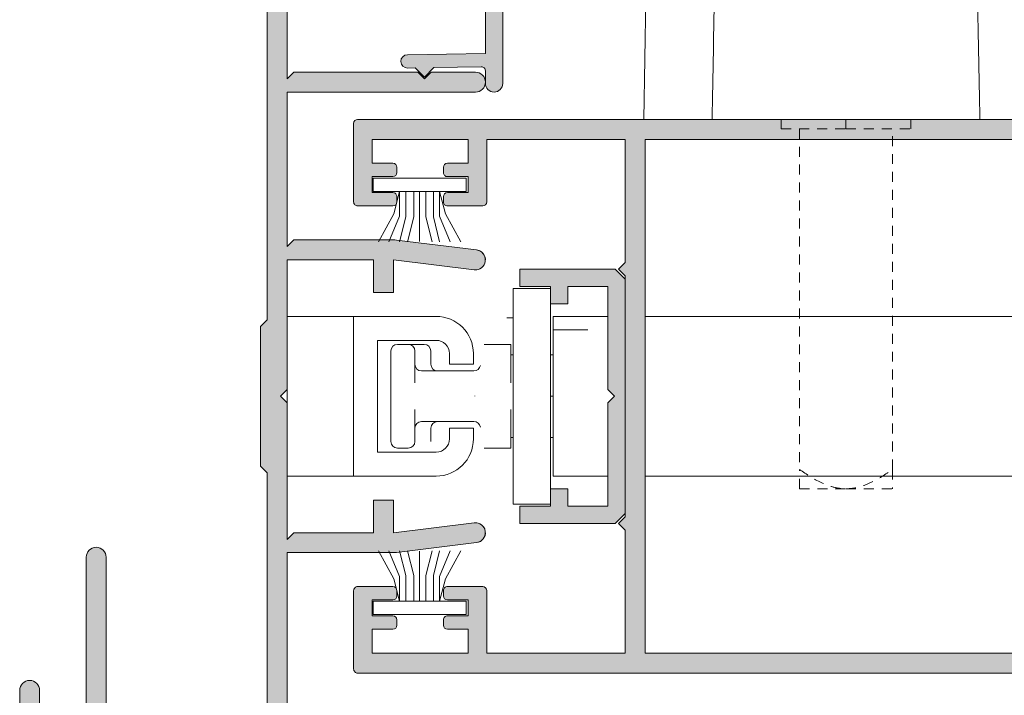
# Model space of a CAD drawing. Units: millimetres. Extents: x 4370 to 6561, y 386 to 999.
# Drawn here: x 5284 to 5302, y 585 to 598 of the extents above; entities that cross this region are included whole.
import ezdxf

# ---------------------------------------------------------------- set-up
doc = ezdxf.new("R2010")
doc.units = ezdxf.units.MM
doc.linetypes.add('JIS_02_0.7', pattern=[1.35, 0.75, -0.6])
doc.layers.get('0').update_dxf_attribs({"lineweight": 9})
for name, color, linetype, lineweight in [('00_PERFILES', 7, 'Continuous', 9), ('accesorios', 8, 'Continuous', 15), ('aux.', 7, 'Continuous', 15), ('juntas', 7, 'Continuous', 15), ('perfiles', 7, 'Continuous', 15), ('Sombreado perfiles', 254, 'Continuous', 15)]:
    doc.layers.add(name, color=color, linetype=linetype, lineweight=lineweight)

# ---------------------------------------------------------------- blocks, each defined once
blk = doc.blocks.new('COR-6521')
at = {"layer": 'Sombreado perfiles'}
h = blk.add_hatch(color=256, dxfattribs=at)
edge = h.paths.add_edge_path()
edge.add_arc((3.50000134034899, 74.59999531197596), 0.3000000000020009, 359.9999999998263, 449.9999999998263)
edge.add_line((3.5000013403499, 74.89999531197796), (0.3000013403466255, 74.8999953119775))
edge.add_arc((0.3000013403479898, 74.59999531197596), 0.3000000000015461, 90.00000000026056, 180.0000000002605)
edge.add_line((1.340346443612361e-06, 74.5999953119746), (1.340346443612361e-06, 0.2999953119767724))
edge.add_arc((0.3000013403461708, 0.2999953119772272), 0.2999999999997272, 180.0000000000869, 270.0000000000868)
edge.add_line((0.3000013403466255, -4.688022499976796e-06), (6.200001340347171, -4.688022499976796e-06))
edge.add_arc((6.200001340347626, 0.2999953119772272), 0.2999999999997272, 269.9999999999131, 359.9999999999131)
edge.add_line((6.500001340347353, 0.2999953119767724), (6.500001340347353, 2.94999531197459))
edge.add_arc((6.200001340345807, 2.949995311975954), 0.3000000000015461, 359.9999999997394, 449.9999999997394)
edge.add_line((6.200001340347171, 3.2499953119775), (5.800001340346626, 3.2499953119775))
edge.add_arc((5.800001340348445, 2.949995311976409), 0.3000000000010914, 90.0000000003474, 180.0000000003474)
edge.add_line((5.500001340347353, 2.94999531197459), (5.500001340347353, 1.399995311975317))
edge.add_line((5.500001340347353, 1.399995311975317), (4.300001340346626, 1.399995311975317))
edge.add_line((4.300001340346626, 1.399995311975317), (4.300001340346626, 2.949995311976409))
edge.add_arc((4.000001340346898, 2.949995311976863), 0.2999999999997272, 359.9999999999131, 449.9999999999132)
edge.add_line((4.000001340347353, 3.249995311976591), (3.600001340345898, 3.249995311976591))
edge.add_arc((3.600001340346353, 2.949995311976863), 0.2999999999997272, 90.00000000008686, 180.0000000000869)
edge.add_line((3.300001340346626, 2.949995311976409), (3.300001340346626, 1.399995311977136))
edge.add_line((3.300001340346626, 1.399995311977136), (1.500001340346444, 1.399995311975317))
edge.add_line((1.500001340346444, 1.399995311975317), (1.500001340346444, 8.599995311974226))
edge.add_line((1.500001340346444, 8.599995311974226), (3.300001340346626, 8.599995311976045))
edge.add_line((3.300001340346626, 8.599995311976045), (3.300001340346626, 7.049995311976772))
edge.add_arc((3.600001340346353, 7.049995311976318), 0.2999999999997272, 179.9999999999131, 269.9999999999131)
edge.add_line((3.600001340345898, 6.749995311976591), (4.000001340347353, 6.749995311976591))
edge.add_arc((4.000001340347353, 7.049995311975863), 0.2999999999992724, 270, 360.0000000001737)
edge.add_line((4.300001340346626, 7.049995311976772), (4.300001340346626, 8.599995311976045))
edge.add_line((4.300001340346626, 8.599995311976045), (5.500001340347353, 8.599995311976045))
edge.add_line((5.500001340347353, 8.599995311976045), (5.500001340347353, 7.049995311976772))
edge.add_arc((5.800001340346626, 7.049995311976772), 0.2999999999992724, 180, 270)
edge.add_line((5.800001340346626, 6.7499953119775), (6.200001340347171, 6.7499953119775))
edge.add_arc((6.200001340347626, 7.049995311977227), 0.2999999999997272, 269.9999999999131, 359.9999999999131)
edge.add_line((6.500001340347353, 7.049995311976772), (6.500001340347353, 9.69999531197459))
edge.add_arc((6.200001340345807, 9.699995311975954), 0.3000000000015461, 359.9999999997394, 449.9999999997394)
edge.add_line((6.200001340347171, 9.9999953119775), (1.500001340346444, 9.9999953119775))
edge.add_line((1.500001340346444, 9.9999953119775), (1.500001340346444, 20.39999531197532))
edge.add_line((1.500001340346444, 20.39999531197532), (10.75000134034644, 20.39999531197532))
edge.add_line((10.75000134034644, 20.39999531197532), (11.25000134034644, 19.89999531197532))
edge.add_line((11.25000134034644, 19.89999531197532), (11.75000134034644, 20.39999531197532))
edge.add_line((11.75000134034644, 20.39999531197532), (29.85000134034681, 20.39999531197532))
edge.add_line((29.85000134034681, 20.39999531197532), (30.35000134034681, 19.89999531197532))
edge.add_line((30.35000134034681, 19.89999531197532), (30.85000134034681, 20.39999531197532))
edge.add_line((30.85000134034681, 20.39999531197532), (40.10000134034681, 20.39999531197532))
edge.add_line((40.10000134034681, 20.39999531197532), (40.10000134034681, 9.9999953119775))
edge.add_line((40.10000134034681, 9.9999953119775), (35.40000134034608, 9.9999953119775))
edge.add_arc((35.40000134034744, 9.699995311975954), 0.3000000000015461, 90.00000000026056, 180.0000000002605)
edge.add_line((35.1000013403459, 9.69999531197459), (35.1000013403459, 7.049995311976772))
edge.add_arc((35.40000134034563, 7.049995311977227), 0.2999999999997272, 180.0000000000869, 270.0000000000868)
edge.add_line((35.40000134034608, 6.7499953119775), (35.80000134034663, 6.7499953119775))
edge.add_arc((35.80000134034663, 7.049995311976772), 0.2999999999992724, 270, 360)
edge.add_line((36.1000013403459, 7.049995311976772), (36.1000013403459, 8.599995311976045))
edge.add_line((36.1000013403459, 8.599995311976045), (37.30000134034663, 8.599995311976045))
edge.add_line((37.30000134034663, 8.599995311976045), (37.30000134034663, 7.049995311976772))
edge.add_arc((37.6000013403459, 7.049995311975863), 0.2999999999992724, 179.9999999998263, 270)
edge.add_line((37.6000013403459, 6.749995311976591), (38.00000134034735, 6.749995311976591))
edge.add_arc((38.0000013403469, 7.049995311976318), 0.2999999999997272, 270.0000000000868, 360.0000000000869)
edge.add_line((38.30000134034663, 7.049995311976772), (38.30000134034663, 8.599995311976045))
edge.add_line((38.30000134034663, 8.599995311976045), (40.10000134034681, 8.599995311974226))
edge.add_line((40.10000134034681, 8.599995311974226), (40.10000134034681, 1.399995311975317))
edge.add_line((40.10000134034681, 1.399995311975317), (38.30000134034663, 1.399995311977136))
edge.add_line((38.30000134034663, 1.399995311977136), (38.30000134034663, 2.949995311976409))
edge.add_arc((38.0000013403469, 2.949995311976863), 0.2999999999997272, 359.9999999999131, 449.9999999999132)
edge.add_line((38.00000134034735, 3.249995311976591), (37.6000013403459, 3.249995311976591))
edge.add_arc((37.60000134034635, 2.949995311976863), 0.2999999999997272, 90.00000000008686, 180.0000000000869)
edge.add_line((37.30000134034663, 2.949995311976409), (37.30000134034663, 1.399995311975317))
edge.add_line((37.30000134034663, 1.399995311975317), (36.1000013403459, 1.399995311975317))
edge.add_line((36.1000013403459, 1.399995311975317), (36.1000013403459, 2.94999531197459))
edge.add_arc((35.80000134034481, 2.949995311976409), 0.3000000000010914, 359.9999999996526, 449.9999999996527)
edge.add_line((35.80000134034663, 3.2499953119775), (35.40000134034608, 3.2499953119775))
edge.add_arc((35.40000134034744, 2.949995311975954), 0.3000000000015461, 90.00000000026056, 180.0000000002605)
edge.add_line((35.1000013403459, 2.94999531197459), (35.1000013403459, 0.2999953119767724))
edge.add_arc((35.40000134034563, 0.2999953119772272), 0.2999999999997272, 180.0000000000869, 270.0000000000868)
edge.add_line((35.40000134034608, -4.688022499976796e-06), (41.30000134034754, -4.688022499976796e-06))
edge.add_arc((41.30000134034754, 0.2999953119767724), 0.2999999999992724, 270, 360)
edge.add_line((41.60000134034681, 0.2999953119767724), (41.60000134034681, 74.5999953119746))
edge.add_arc((41.30000134034572, 74.59999531197641), 0.3000000000010914, 359.9999999996526, 449.9999999996527)
edge.add_line((41.30000134034754, 74.8999953119775), (38.10000134034426, 74.89999531197614))
edge.add_arc((38.10000134034699, 74.59999531197778), 0.2999999999983629, 90.0000000005211, 180.0000000005211)
edge.add_line((37.80000134034863, 74.59999531197505), (37.80000134034863, 73.39999531197796))
edge.add_line((37.80000134034863, 73.39999531197796), (40.10000134034681, 73.39999531197796))
edge.add_line((40.10000134034681, 73.39999531197796), (40.10000134034681, 59.89999531197751))
edge.add_line((40.10000134034681, 59.89999531197751), (1.500001340346444, 59.89999531197751))
edge.add_line((1.500001340346444, 59.89999531197751), (1.500001340346444, 73.39999531197796))
edge.add_line((1.500001340346444, 73.39999531197796), (3.800001340345534, 73.39999531197796))
edge.add_line((3.800001340345534, 73.39999531197796), (3.800001340350991, 74.59999531197505))
h.paths.add_polyline_path([(2.000001340346444, 58.39999531197751), (39.60000134034681, 58.39999531197751), (40.10000134034681, 58.89999531197751), (40.10000134034681, 21.89999531197532), (1.500001340346444, 21.89999531197532), (1.500001340346444, 58.89999531197751)], flags=16)
blk.add_lwpolyline([(2.000001340346444, 58.39999531197751), (39.60000134034681, 58.39999531197751), (40.10000134034681, 58.89999531197751), (40.10000134034681, 21.89999531197532), (1.500001340346444, 21.89999531197532), (1.500001340346444, 58.89999531197751)], close=True)
blk.add_lwpolyline([(2.000001340346444, 58.39999531197751), (39.60000134034681, 58.39999531197751), (40.10000134034681, 58.89999531197751), (40.10000134034681, 21.89999531197532), (1.500001340346444, 21.89999531197532), (1.500001340346444, 58.89999531197751)], close=True)
at = {"layer": 'perfiles'}
blk.add_lwpolyline([(1.340346443612361e-06, 74.5999953119746), (1.340346443612361e-06, 0.2999953119767724, 0.414213562373095), (0.3000013403466255, -4.688022499976796e-06), (6.200001340347171, -4.688022499976796e-06, 0.4142135623730949), (6.500001340347353, 0.2999953119767724), (6.500001340347353, 2.94999531197459, 0.414213562373095), (6.200001340347171, 3.2499953119775), (5.800001340346626, 3.2499953119775, 0.414213562373095), (5.500001340347353, 2.94999531197459), (5.500001340347353, 1.399995311975317), (4.300001340346626, 1.399995311975317), (4.300001340346626, 2.949995311976409, 0.414213562373095), (4.000001340347353, 3.249995311976591), (3.600001340345898, 3.249995311976591, 0.414213562373095), (3.300001340346626, 2.949995311976409), (3.300001340346626, 1.399995311977136), (1.500001340346444, 1.399995311975317), (1.500001340346444, 8.599995311974226), (3.300001340346626, 8.599995311976045), (3.300001340346626, 7.049995311976772, 0.414213562373095), (3.600001340345898, 6.749995311976591), (4.000001340347353, 6.749995311976591, 0.4142135623739829), (4.300001340346626, 7.049995311976772), (4.300001340346626, 8.599995311976045), (5.500001340347353, 8.599995311976045), (5.500001340347353, 7.049995311976772, 0.414213562373095), (5.800001340346626, 6.7499953119775), (6.200001340347171, 6.7499953119775, 0.4142135623730949), (6.500001340347353, 7.049995311976772), (6.500001340347353, 9.69999531197459, 0.414213562373095), (6.200001340347171, 9.9999953119775), (1.500001340346444, 9.9999953119775), (1.500001340346444, 20.39999531197532), (10.75000134034644, 20.39999531197532), (11.25000134034644, 19.89999531197532), (11.75000134034644, 20.39999531197532), (29.85000134034681, 20.39999531197532), (30.35000134034681, 19.89999531197532), (30.85000134034681, 20.39999531197532), (40.10000134034681, 20.39999531197532), (40.10000134034681, 9.9999953119775), (35.40000134034608, 9.9999953119775, 0.414213562373095), (35.1000013403459, 9.69999531197459), (35.1000013403459, 7.049995311976772, 0.414213562373095), (35.40000134034608, 6.7499953119775), (35.80000134034663, 6.7499953119775, 0.414213562373095), (36.1000013403459, 7.049995311976772), (36.1000013403459, 8.599995311976045), (37.30000134034663, 8.599995311976045), (37.30000134034663, 7.049995311976772, 0.4142135623739829), (37.6000013403459, 6.749995311976591), (38.00000134034735, 6.749995311976591, 0.4142135623730949), (38.30000134034663, 7.049995311976772), (38.30000134034663, 8.599995311976045), (40.10000134034681, 8.599995311974226), (40.10000134034681, 1.399995311975317), (38.30000134034663, 1.399995311977136), (38.30000134034663, 2.949995311976409, 0.414213562373095), (38.00000134034735, 3.249995311976591), (37.6000013403459, 3.249995311976591, 0.414213562373095), (37.30000134034663, 2.949995311976409), (37.30000134034663, 1.399995311975317), (36.1000013403459, 1.399995311975317), (36.1000013403459, 2.94999531197459, 0.414213562373095), (35.80000134034663, 3.2499953119775), (35.40000134034608, 3.2499953119775, 0.414213562373095), (35.1000013403459, 2.94999531197459), (35.1000013403459, 0.2999953119767724, 0.414213562373095), (35.40000134034608, -4.688022499976796e-06), (41.30000134034754, -4.688022499976796e-06, 0.414213562373095), (41.60000134034681, 0.2999953119767724), (41.60000134034681, 74.5999953119746, 0.414213562373095)], format="xyb", dxfattribs=at)
blk = doc.blocks.new('A$C295D017B')
at = {"layer": 'juntas'}
for p, q in [((2.105797892127157, 5.448468995722578), (-4.358473233878613e-06, 6.587069796969445)), ((1.927284006422269, 5.001957190250323), (-4.358473233878613e-06, 5.805676093168586)), ((2.105797892127157, 5.448468995722578), (3.782706505877286, 5.001957190250323)), ((1.860341477779002, 4.533122141436252), (-4.358473233878613e-06, 5.001957190250323)), ((3.782706505877286, 4.533122141436252), (1.860341477779002, 4.533122141436252)), ((1.927284006422269, 5.001957190250323), (3.782706505877286, 5.001957190250323)), ((1.86034147778264, 3.940360411039364), (-4.358473233878613e-06, 4.409195459853436)), ((3.782706505877286, 3.940360411039364), (1.86034147778264, 3.940360411039364)), ((1.86034147778264, 3.025013556753038), (-4.358473233878613e-06, 2.556178507938967)), ((3.782706505877286, 3.499998948562279), (0.02230934174440335, 3.499998948562279)), ((3.782706505877286, 3.025013556753038), (1.86034147778264, 3.025013556753038)), ((1.86034147778264, 2.466875755688307), (-4.358473233878613e-06, 1.998040706874235)), ((3.782706505877286, 2.466875755688307), (1.86034147778264, 2.466875755688307)), ((1.927284006422269, 1.998040706874235), (-4.358473233878613e-06, 1.194321803954153)), ((2.105797892127157, 1.551528901400161), (-4.358473233878613e-06, 0.4129281001532945)), ((1.927284006422269, 1.998040706874235), (3.782706505877286, 1.998040706874235)), ((2.105797892127157, 1.551528901400161), (3.782706505877286, 1.998040706874235))]:
    blk.add_line(p, q, dxfattribs=at)
blk.add_lwpolyline([(4.782706505877286, -1.051437720889226e-06), (4.782706505877286, 6.999998948562279), (3.782706505877286, 6.999998948562279), (3.782706505877286, -1.051437720889226e-06)], close=True, dxfattribs=at)
blk = doc.blocks.new('COR-6540')
blk.add_lwpolyline([(0.75, -2.414244052911272), (0, -2.414244052911272), (0, -0.4767440529112719), (-0.125, -0.3517440529112719), (0, -0.2267440529112719), (0, 1.710755947088728), (0.75, 1.710755947088728), (0.75, 1.385755947088683), (1.075000000000728, 1.385755947088683), (1.075000000000728, 1.710755947088728), (1.650000000000546, 1.710755947088728), (1.650000000000546, 2.035755947088774), (-0.1374999999998181, 2.035755947088774), (-0.3249999999998181, 1.848255947088774), (-0.3249999999998181, -2.551744052911317), (-0.1374999999998181, -2.739244052911317), (1.650000000000546, -2.739244052911317), (1.650000000000546, -2.414244052911272), (1.075000000000728, -2.414244052911272), (1.075000000000728, -2.089244052911226), (0.75, -2.089244052911226)], close=True)
blk = doc.blocks.new('A$C6279580A')
at = {"layer": 'accesorios', "linetype": 'Continuous', "lineweight": 0}
for p, q in [((-50.60198500658149, 36.84285316193962), (-50.60198500658149, 56.96956478024274)), ((-50.60198500648166, 31.70620896959862), (-40.15120165229917, 31.88862807202119))]:
    blk.add_line(p, q, dxfattribs=at)
at = {"layer": 'accesorios', "linetype": 'JIS_02_0.7', "lineweight": 0}
for p, q in [((-51.3019850065815, 51.76899042459687), (-50.60198500658149, 51.78120896959688)), ((-51.3019850065815, 46.90620896959688), (-51.3019850065815, 51.76899042459687)), ((-78.35198500658149, 46.90620897027009), (-78.35198500658149, 50.40620896959688)), ((-76.90223753454063, 50.40620896959688), (-51.3019850065815, 50.40620896959688)), ((-78.35198500658149, 43.40620896959688), (-78.35198500658149, 46.90620897027009)), ((-51.3019850065815, 46.90620896959688), (-50.60198500658149, 46.90620896959688)), ((-51.3019850065815, 42.04342751459688), (-51.3019850065815, 46.90620896959688)), ((-51.3019850065815, 43.40620896959688), (-76.90223753080559, 43.40620896959688)), ((-51.3019850065815, 42.04342751459688), (-50.60198500658149, 42.03120896959688))]:
    blk.add_line(p, q, dxfattribs=at)
at = {"layer": 'accesorios', "linetype": 'Continuous', "lineweight": 0}
for points, knots in [([(-50.6019850065815, 62.10620896960553), (-50.6019850065815, 62.10620896960752), (-50.6019850065815, 62.07410664390703), (-50.6019850065815, 61.94837587795175), (-50.6019850065815, 61.85403921443543), (-50.6019850065815, 61.6036013584675), (-50.6019850065815, 61.45015117563248), (-50.6019850065815, 61.17897711564643), (-50.6019850065815, 61.08171124246722), (-50.6019850065815, 60.87315912700508), (-50.60198500658149, 60.76128505830067), (-50.60198500658149, 60.41020422994011), (-50.6019850065815, 60.15485907961816), (-50.6019850065815, 59.60252002951044), (-50.60198500658149, 59.30220020327224), (-50.60198500658149, 58.67611470660822), (-50.60198500658149, 58.35098277414208), (-50.60198500658149, 57.67682919276976), (-50.60198500658149, 57.32565430396798), (-50.60198476011007, 56.96956477929425)], [4.473398286604376e-12, 4.473398286604376e-12, 4.473398286604376e-12, 4.473398286604376e-12, 0.001064162572479565, 0.001064162572479565, 0.002128325140485732, 0.002128325140485732, 0.003192487708491899, 0.003192487708491899, 0.003724568992494984, 0.003724568992494984, 0.004256650276498069, 0.004256650276498069, 0.005320812844504239, 0.005320812844504239, 0.006384975412510408, 0.006384975412510408, 0.007449137980516578, 0.007449137980516578, 0.008513300548522748, 0.008513300548522748, 0.008513300548522748, 0.008513300548522748]), ([(-50.60198484203388, 36.84285316267643), (-50.60198500658149, 36.48676383423827), (-50.6019850065815, 36.14069941962197), (-50.6019850065815, 35.46778396284869), (-50.6019850065815, 35.1392028495189), (-50.60198500658151, 34.5098811446308), (-50.60198500658151, 34.214761833281), (-50.60198500658151, 33.80046203186702), (-50.60198500658149, 33.66712060819542), (-50.60198500658149, 33.41014259405698), (-50.60198500658149, 33.2859839823204), (-50.60198500658149, 32.93482347012852), (-50.60198500658151, 32.72744780940333), (-50.60198500658151, 32.36498681483005), (-50.60198500658149, 32.20878090443111), (-50.60198500658149, 31.95943475331163), (-50.6019850065815, 31.86560502510102), (-50.6019850065815, 31.73889582079073), (-50.6019850065815, 31.7062089691856), (-50.60198500658149, 31.70620896959688)], [0, 0, 0, 0, 0.001064162568674772, 0.001064162568674772, 0.002128325137349543, 0.002128325137349543, 0.003192487706024325, 0.003192487706024325, 0.003724568990361718, 0.003724568990361718, 0.004256650274699113, 0.004256650274699113, 0.005320812843373909, 0.005320812843373909, 0.006384975412048705, 0.006384975412048705, 0.0074491379807235, 0.0074491379807235, 0.008513300549398297, 0.008513300549398297, 0.008513300549398297, 0.008513300549398297])]:
    blk.add_open_spline(points, degree=3, knots=knots, dxfattribs=at)
for points in [[(-50.60198476011007, 56.96956477929425), (-47.23787848175722, 56.90613122211745), (-43.87377334958083, 56.84268471882116), (-40.50966927019602, 56.77922515551573)], [(-40.50966929626725, 37.03319278280636), (-43.87377334903019, 36.969733220831), (-47.23787848113129, 36.90628671709769), (-50.60198484203388, 36.84285316267643)]]:
    blk.add_open_spline(points, degree=3, dxfattribs=at)
at = {"layer": 'accesorios', "linetype": 'JIS_02_0.7', "lineweight": 0}
for points, knots in [([(-76.90223753454063, 50.40620896959688), (-77.27276300930465, 50.4062089664276), (-77.61670847782102, 50.40620896959688), (-78.0222493769672, 50.40620896959688), (-78.13838148348154, 50.40620896959688), (-78.3052036470127, 50.40620896959688), (-78.35198500654143, 50.40620896959688), (-78.35198500658149, 50.40620896959688)], [6.147097000203052e-12, 6.147097000203052e-12, 6.147097000203052e-12, 6.147097000203052e-12, 0.001906118988545732, 0.001906118988545732, 0.002859178479745049, 0.002859178479745049, 0.003812237970944367, 0.003812237970944367, 0.003812237970944367, 0.003812237970944367]), ([(-78.35198500658149, 46.90620897027009), (-78.35198500626646, 47.23136520240501), (-78.30619786921477, 47.5485667434657), (-78.1427566677009, 48.17048423870931), (-78.02529279076354, 48.47432162116556), (-77.61808343406909, 49.34291543927172), (-77.27313618309928, 49.88167907657969), (-76.90223753454063, 50.40620896959688)], [2.83067303756111e-13, 2.83067303756111e-13, 2.83067303756111e-13, 2.83067303756111e-13, 0.0009610725815350875, 0.0009610725815350875, 0.001922145162787108, 0.001922145162787108, 0.003844290325291148, 0.003844290325291148, 0.003844290325291148, 0.003844290325291148]), ([(-76.90223753080559, 43.40620896431476), (-77.27276300956441, 43.93021111851841), (-77.61670847744394, 44.46785510731199), (-78.02224937692012, 45.33097071366165), (-78.13838148352251, 45.62845213867628), (-78.30520364712874, 46.25700221959369), (-78.35198500660636, 46.579520203738), (-78.35198500658149, 46.90620897027009)], [4.441647879515759e-12, 4.441647879515759e-12, 4.441647879515759e-12, 4.441647879515759e-12, 0.001906118988176576, 0.001906118988176576, 0.00285917848004404, 0.00285917848004404, 0.003812237971911504, 0.003812237971911504, 0.003812237971911504, 0.003812237971911504]), ([(-78.35198500658149, 43.40620896959688), (-78.35198500629043, 43.40620897028192), (-78.30619786911608, 43.40620896959688), (-78.14275666711117, 43.40620896959688), (-78.02529278983536, 43.40620896959688), (-77.61808343204626, 43.40620896959688), (-77.27313618375604, 43.40620896959688), (-76.90223753080559, 43.40620896431476)], [1.836603591739769e-13, 1.836603591739769e-13, 1.836603591739769e-13, 1.836603591739769e-13, 0.0009610725831414716, 0.0009610725831414716, 0.001922145166099283, 0.001922145166099283, 0.003844290332014905, 0.003844290332014905, 0.003844290332014905, 0.003844290332014905])]:
    blk.add_open_spline(points, degree=3, knots=knots, dxfattribs=at)
blk = doc.blocks.new('A$C47BE4F31')
at = {"layer": 'Sombreado perfiles'}
blk.add_hatch(color=256, dxfattribs=at).paths.add_polyline_path([(30.8621154682719, 70.30004538925141), (33.8621154682719, 70.30004538925141), (33.8621154682719, 78.05004538925141), (34.3621154682719, 78.55004538925141), (33.8621154682719, 79.05004538925141), (33.8621154682719, 86.80004538925141), (30.8621154682719, 86.80004538925141), (30.8621154682719, 85.50004538925123), (29.56211546826898, 85.50004538925123), (29.56211546826898, 86.80004538925141), (27.26211546826971, 86.80004538925141), (27.26211546826971, 88.10004538925159), (34.41211546827117, 88.10004538925159), (35.16211546827117, 87.35004538925159), (35.16211546827117, 69.75004538925123), (34.41211546827117, 69.00004538925123), (27.26211546826971, 69.00004538925123), (27.26211546826971, 70.30004538925141), (29.56211546826898, 70.30004538925141), (29.56211546826898, 71.60004538925159), (30.8621154682719, 71.60004538925159)])
at = {"layer": 'accesorios'}
for p, q in [((26.76211546827335, 86.65004538925177), (26.76211546827335, 70.45004538925104)), ((26.76211546827335, 86.65004538925177), (29.56211546827262, 86.65004538925177)), ((29.56211546827262, 70.45004538925104), (29.56211546827262, 86.65004538925177)), ((29.76211546827335, 83.55004538925141), (29.76211546827335, 73.55004538925141)), ((26.56211546827262, 82.45004538925104), (24.56211546827262, 82.45004538925104)), ((26.56211546827262, 82.45004538925104), (26.56211546827262, 79.55004538925141)), ((20.56211546827262, 80.95004538925104), (20.56211546827262, 81.95004538925104)), ((26.76211546827335, 81.65004538925177), (26.56211546827262, 81.65004538925177)), ((29.76211546827335, 81.65004538925177), (29.56211546827262, 81.65004538925177)), ((23.78991169126539, 80.45004538925104), (19.8621154682719, 80.45004538925104)), ((23.87444024350634, 78.55004538925141), (23.86752275760455, 78.51081437720268)), ((29.76211546827335, 78.55004538925141), (29.56211546827262, 78.55004538925141)), ((26.56211546827262, 77.55004538925141), (26.56211546827262, 74.65004538925177)), ((23.78991169126539, 76.65004538925177), (19.8621154682719, 76.65004538925177)), ((20.56211546827262, 75.15004538925177), (20.56211546827262, 76.15004538925177)), ((26.76211546827335, 75.45004538925104), (26.56211546827262, 75.45004538925104)), ((29.76211546827335, 75.45004538925104), (29.56211546827262, 75.45004538925104)), ((20.06211546827262, 74.65004538925177), (18.8621154682719, 74.65004538925177)), ((26.56211546827262, 74.65004538925177), (24.56211546827262, 74.65004538925177)), ((29.76211546827335, 73.55004538925141), (32.3621154682719, 73.55004538925141)), ((26.28472007735263, 72.65322744507148), (26.76211546827335, 72.65322744507148)), ((29.56211546827262, 72.45004538925104), (29.56211546827262, 70.45004538925104)), ((26.76211546827335, 70.45004538925104), (29.56211546827262, 70.45004538925104)), ((29.56211546827262, 70.45004538925104), (27.3621154682719, 70.45004538925104))]:
    blk.add_line(p, q, dxfattribs=at)
blk.add_lwpolyline([(14.76211546827335, 84.55004538925141), (9.76211546827335, 84.55004538925141), (9.76211546827335, 72.55004538925141), (14.76211546827335, 72.55004538925141)], close=True, dxfattribs=at)
blk.add_lwpolyline([(16.56211546827262, 74.35004538925159), (16.56211546827262, 82.75004538925123), (20.96211546827044, 82.75004538925123, -0.4142135623731117), (21.96211546827044, 81.75004538925123), (21.96211546827044, 80.95004538925104), (23.76211546827335, 80.95004538925104), (23.76211546827335, 81.75004538925123, 0.4142135623731117), (20.96211546827044, 84.55004538925141), (14.76211546827335, 84.55004538925141), (14.76211546827335, 72.55004538925141), (20.96211546827044, 72.55004538925141, 0.414213562373095), (23.76211546827335, 75.35004538925159), (23.76211546827335, 76.15004538925177), (21.96211546827044, 76.15004538925177), (21.96211546827044, 75.35004538925159, -0.414213562373095), (20.96211546827044, 74.35004538925159)], format="xyb", close=True, dxfattribs=at)
at = {"layer": 'accesorios', "linetype": 'Continuous'}
for points in [[(33.8621154682719, 84.55004538925141), (29.76211546827335, 84.55004538925141), (29.76211546827335, 72.55004538925141), (33.8621154682719, 72.55004538925141)], [(36.66211546827117, 72.55004538925141), (66.76211546827199, 72.55004538925141), (66.76211546827199, 84.55004538925141), (36.66211546827117, 84.55004538925141)]]:
    blk.add_lwpolyline(points, dxfattribs=at)
at = {"layer": 'accesorios'}
blk.add_lwpolyline([(19.3621154682719, 77.55004538925141), (19.3621154682719, 75.15004538925177, -0.414213562373095), (18.8621154682719, 74.65004538925177), (18.06211546827262, 74.65004538925177, -0.414213562373095), (17.56211546827262, 75.15004538925177), (17.56211546827262, 81.95004538925104, -0.414213562373095), (18.06211546827262, 82.45004538925104), (18.8621154682719, 82.45004538925104, -0.414213562373095), (19.3621154682719, 81.95004538925104), (19.3621154682719, 79.55004538925141)], format="xyb", dxfattribs=at)
for centre, start, end in [((19.8621154682719, 80.95004538925104), 180, 270), ((21.06211546827262, 80.95004538925104), 180, 270), ((23.78991169126539, 80.95004538925104), 270, 349.9999999999949), ((19.8621154682719, 76.15004538925177), 90, 180), ((21.06211546827262, 76.15004538925177), 90, 180), ((23.78991169126539, 76.15004538925177), 10.00000000000501, 90), ((20.06211546827262, 75.15004538925177), 270, 0)]:
    blk.add_arc(centre, 0.5, start, end, dxfattribs=at)
at = {"rotation": 270}
for name, p in [('COR-6521', (14.76212015629608, 99.35004672959803)), ('A$C6279580A', (4.855906497181877, 7.148060382669655))]:
    blk.add_blockref(name, p, dxfattribs=at)
at = {"color": 8, "rotation": 90}
blk.add_blockref('A$C295D017B', (23.21995552861608, 90.16105859538175), dxfattribs=at)
at = {"color": 8, "xscale": -1, "rotation": 90}
blk.add_blockref('A$C295D017B', (23.21995552861608, 66.93903218312107), dxfattribs=at)
at = {"layer": 'aux.', "xscale": -4, "yscale": 4, "zscale": 4}
blk.add_blockref('COR-6540', (33.8621154682719, 79.9570216008965), dxfattribs=at)
blk = doc.blocks.new('COR-6539')
at = {"layer": 'Sombreado perfiles'}
blk.add_hatch(color=256, dxfattribs=at).paths.add_polyline_path([(20.10000691656023, 78.549999008967), (19.60000691656023, 79.049999008967), (20.10000691656023, 79.549999008967), (20.10000691656023, 89.799999008967), (20.60000691656023, 89.299999008967), (26.60000691656023, 89.299999008967), (26.60000691656023, 86.84999900896719), (28.10000691656023, 86.84999900896719), (28.10000691656023, 89.299999008967), (34.15854350192512, 88.55559693764872, 1), (34.3414703311937, 90.0444010802853), (28.31330734545827, 90.78507119915002, 0.03057340541249797), (28.06940490643501, 90.799999008967), (20.10000691656023, 90.799999008967), (20.10000691656023, 104.0999990089672), (34.25000691656169, 104.0999990089672, 1), (34.25000691656169, 105.5999990089672), (0.3000069165609602, 105.5999990089672, 0.4142135623730951), (6.916561687830836e-06, 105.2999990089675), (6.916561687830836e-06, 101.1499990089674, 1), (1.500006916561688, 101.1499990089674), (1.500006916561688, 104.0999990089672), (5.000006916561688, 104.0999990089672), (5.000006916561688, 91.14999900896737, 1), (6.500006916561688, 91.14999900896737), (6.500006916561688, 104.0999990089672), (18.60000691656023, 104.0999990089672), (18.60000691656023, 84.799999008967), (18.10000691656023, 84.299999008967), (18.10000691656023, 73.799999008967), (18.60000691656023, 73.299999008967), (18.60000691656023, 1.49999900896637), (6.500006916561688, 1.49999900896637), (6.500006916561688, 14.4499990089671, 1), (5.000006916561688, 14.4499990089671), (5.000006916561688, 1.49999900896637), (1.500006916561688, 1.49999900896637), (1.500006916565326, 4.449999008966188, 1), (6.916565325809643e-06, 4.449999008967097), (6.916561687830836e-06, 0.2999990089665516, 0.4142135623733448), (0.3000069165609602, -9.910336302709766e-07), (34.25000691656169, -9.910336302709766e-07, 1), (34.25000691656169, 1.49999900896637), (30.92901873628034, 1.49999900896637), (30.43026873627969, 1.001249008965715), (29.93151873627903, 1.49999900896637), (20.10000691656023, 1.49999900896637), (20.10000691656023, 55.19999900896664), (20.60000691656023, 54.69999900896664), (29.93151873627903, 54.69999900896664), (30.43026873627969, 55.19874900896912), (30.92901873628034, 54.69999900896664), (34.25000691655805, 54.69999900896664, 1), (34.25000691655805, 56.19999900896664), (20.10000691656023, 56.19999900896664), (20.10000691656023, 67.799999008967), (20.60000691656023, 67.299999008967), (28.06940490643501, 67.299999008967, 0.03057340541249718), (28.31330734545827, 67.31492681878399), (34.3414703311937, 68.05559693764872, 1), (34.15854350192603, 69.5444010802853), (28.10000691656023, 68.799999008967), (28.10000691656023, 71.24999900896682), (26.60000691656023, 71.24999900896682), (26.60000691656023, 68.799999008967), (20.10000691656023, 68.799999008967)])
at = {"layer": '00_PERFILES'}
for points in [[(30.92901873628034, 1.49999900896637), (34.25000691656169, 1.49999900896637, -0.9999999999999999), (34.25000691656169, -9.910336302709766e-07), (0.3000069165609602, -9.910336302709766e-07, -0.4142135623730949), (6.916561687830836e-06, 0.2999990089665516), (6.916565325809643e-06, 4.449999008967097, -0.9999999999999999), (1.500006916565326, 4.449999008967097), (1.500006916561688, 1.49999900896637), (5.000006916561688, 1.49999900896637), (5.000006916561688, 14.4499990089671, -0.9999999999999999), (6.500006916561688, 14.4499990089671), (6.500006916561688, 1.49999900896637), (18.60000691656023, 1.49999900896637), (18.60000691656023, 73.299999008967), (18.10000691656023, 73.799999008967), (18.10000691656023, 84.299999008967), (18.60000691656023, 84.799999008967), (18.60000691656023, 104.0999990089672)], [(6.500006916561688, 104.0999990089672), (6.500006916561688, 91.14999900896737, -0.9999999999999999), (5.000006916561688, 91.14999900896737), (5.000006916561688, 104.0999990089672)], [(1.500006916561688, 104.0999990089672), (1.500006916561688, 101.1499990089674, -0.9999999999999999), (6.916561687830836e-06, 101.1499990089674), (6.916561687830836e-06, 105.299999008967, -0.414213562373095)], [(20.10000691656023, 104.0999990089672), (20.10000691656023, 90.799999008967), (28.06940490643683, 90.799999008967, -0.03057340541247064), (28.31330734545918, 90.78507119915002), (34.3414703311937, 90.0444010802853, -1), (34.15854350192603, 88.55559693764872), (28.10000691656023, 89.299999008967), (28.10000691656023, 86.84999900896719), (26.60000691656023, 86.84999900896719), (26.60000691656023, 89.299999008967), (20.60000691656023, 89.299999008967), (20.10000691656023, 89.799999008967), (20.10000691656023, 79.549999008967), (19.60000691656023, 79.049999008967), (20.10000691656023, 78.549999008967), (20.10000691656023, 68.799999008967), (26.60000691656023, 68.799999008967), (26.60000691656023, 71.24999900896682), (28.10000691656023, 71.24999900896682), (28.10000691656023, 68.799999008967), (34.15854350192603, 69.5444010802853, -0.9999999999999997), (34.3414703311937, 68.05559693764872), (28.31330734545918, 67.31492681878399, -0.03057340541247053), (28.06940490643683, 67.299999008967), (20.60000691656023, 67.299999008967), (20.10000691656023, 67.799999008967), (20.10000691656023, 56.19999900896664), (34.25000691655805, 56.19999900896664, -0.9999999999999999), (34.25000691655805, 54.69999900896664), (30.92901873628034, 54.69999900896664), (34.25000691655805, 54.69999900896664, 0.9999999999999999), (34.25000691655805, 56.19999900896664), (20.10000691656023, 56.19999900896664), (20.10000691656023, 67.799999008967), (20.60000691656023, 67.299999008967), (28.06940490643683, 67.299999008967, 0.03057340541247053), (28.31330734545918, 67.31492681878399), (34.3414703311937, 68.05559693764872, 0.9999999999999997), (34.15854350192603, 69.5444010802853), (28.10000691656023, 68.799999008967), (28.10000691656023, 71.24999900896682), (26.60000691656023, 71.24999900896682), (26.60000691656023, 68.799999008967), (20.10000691656023, 68.799999008967), (20.10000691656023, 78.549999008967), (19.60000691656023, 79.049999008967), (20.10000691656023, 79.549999008967), (20.10000691656023, 89.799999008967), (20.60000691656023, 89.299999008967), (26.60000691656023, 89.299999008967), (26.60000691656023, 86.84999900896719), (28.10000691656023, 86.84999900896719), (28.10000691656023, 89.299999008967), (34.15854350192603, 88.55559693764872, 1), (34.3414703311937, 90.0444010802853), (28.31330734545918, 90.78507119915002, 0.03057340541247064), (28.06940490643683, 90.799999008967), (20.10000691656023, 90.799999008967), (20.10000691656023, 104.0999990089672)], [(6.916561687830836e-06, 105.299999008967), (6.916561687830836e-06, 101.1499990089674, 0.9999999999999999), (1.500006916561688, 101.1499990089674), (1.500006916561688, 104.0999990089672)], [(5.000006916561688, 104.0999990089672), (5.000006916561688, 91.14999900896737, 0.9999999999999999), (6.500006916561688, 91.14999900896737), (6.500006916561688, 104.0999990089672)]]:
    blk.add_lwpolyline(points, format="xyb", dxfattribs=at)
for points in [[(18.60000691656023, 104.0999990089672), (18.60000691656023, 84.799999008967), (18.10000691656023, 84.299999008967), (18.10000691656023, 73.799999008967), (18.60000691656023, 73.299999008967), (18.60000691656023, 1.49999900896637)], [(20.10000691656023, 1.49999900896637), (20.10000691656023, 55.19999900896664), (20.60000691656023, 54.69999900896664), (29.93151873627903, 54.69999900896664), (30.43026873627969, 55.19874900896912), (30.92901873628034, 54.69999900896664)]]:
    blk.add_lwpolyline(points, dxfattribs=at)
blk = doc.blocks.new('COR-6582')
at = {"layer": 'Sombreado perfiles'}
h = blk.add_hatch(color=256, dxfattribs=at)
edge = h.paths.add_edge_path()
edge.add_arc((1499.719893527887, 423.2916516386813), 0.1624999999999091, 89.99999999991991, 179.9999999999799, ccw=False)
edge.add_arc((1499.719893527887, 423.2916516386815), 0.1624999999999659, -2.0122570276726037e-11, 90, ccw=False)
edge.add_line((1499.882393527887, 423.2916516386814), (1499.882393527887, 409.5666516386814))
edge.add_arc((1499.719893527887, 409.5666516386813), 0.1624999999999091, -90, 2.0122570276726037e-11, ccw=False)
edge.add_arc((1499.719893528213, 409.5666516386813), 0.1624999999999659, 180.0000000778647, 270, ccw=False)
edge.add_line((1499.557393528213, 409.5666516384605), (1499.557393527887, 409.8061962426758))
edge.add_arc((1499.482393527887, 409.8061962426757), 0.0749999999998181, 8.685034650204109e-11, 91.00000000015045)
edge.add_line((1499.481084597404, 409.8811848198123), (1498.586878158343, 409.8655763883593))
edge.add_line((1498.586878158343, 409.8655763883593), (1498.414958982818, 409.6875488705804))
edge.add_line((1498.414958982818, 409.6875488705804), (1498.236931465039, 409.8594680461064))
edge.add_line((1498.236931465039, 409.8594680461064), (1498.096137687711, 409.8570104815816))
edge.add_arc((1498.093956136906, 409.9819914434762), 0.1250000000000575, 90.99999999997527, 270.9999999999753, ccw=False)
edge.add_line((1498.091774586102, 410.1069724053708), (1499.557393527887, 410.13255487916))
edge.add_line((1499.557393527887, 410.13255487916), (1499.557393527887, 422.7257483982028))
edge.add_line((1499.557393527887, 422.7257483982028), (1498.091774586102, 422.7513308719915))
edge.add_arc((1498.093956136906, 422.8763118338863), 0.1250000000002849, 89.0000000000266, 269.0000000000266, ccw=False)
edge.add_line((1498.096137687711, 423.0012927957812), (1498.236931465039, 422.9988352312564))
edge.add_line((1498.236931465039, 422.9988352312564), (1498.414958982818, 423.170754406782))
edge.add_line((1498.414958982818, 423.170754406782), (1498.586878158343, 422.9927268890031))
edge.add_line((1498.586878158343, 422.9927268890031), (1499.481084597404, 422.97711845755))
edge.add_arc((1499.482393527887, 423.0521070346869), 0.0750000000001482, 269.0000000000263, 360.0000000000869)
edge.add_line((1499.557393527887, 423.052107034687), (1499.557393527887, 423.2916516386814))
at = {"layer": '00_PERFILES', "ltscale": 5}
blk.add_lwpolyline([(1499.557393527887, 423.2916516386814, -0.4142135623731572), (1499.719893527887, 423.4541516386814, -0.4142135623730955), (1499.882393527887, 423.2916516386814), (1499.882393527887, 409.5666516386814, -0.4142135623730945), (1499.719893527887, 409.4041516386814), (1499.719893528213, 409.4041516386814, -0.4142135619749288), (1499.557393528213, 409.5666516384605), (1499.557393527887, 409.8061962426758, 0.4193348017583788), (1499.481084597404, 409.8811848198123), (1498.586878158343, 409.8655763883593), (1498.414958982818, 409.6875488705804), (1498.236931465039, 409.8594680461064), (1498.096137687711, 409.8570104815816, -0.9999999999999999), (1498.091774586102, 410.1069724053708), (1499.557393527887, 410.13255487916), (1499.557393527887, 422.7257483982028), (1498.091774586102, 422.7513308719915, -0.9999999999999999), (1498.096137687711, 423.0012927957812), (1498.236931465039, 422.9988352312564), (1498.414958982818, 423.170754406782), (1498.586878158343, 422.9927268890031), (1499.481084597404, 422.97711845755, 0.4193348017583635), (1499.557393527887, 423.052107034687)], format="xyb", close=True, dxfattribs=at)

msp = doc.modelspace()

# ---------------------------------------------------------------- block references
at = {"xscale": -0.25, "yscale": 0.25, "zscale": 0.25, "rotation": 180}
for name, p in [('COR-6539', (5283.622658091568, 610.7187415803221)), ('A$C47BE4F31', (5286.20713095364, 610.5937531753927))]:
    msp.add_blockref(name, p, dxfattribs=at)
at = {"color": 3, "xscale": -1, "rotation": 180}
msp.add_blockref('COR-6582', (3792.815266292821, 1020.122893466762), dxfattribs=at)

doc.saveas('drawing.dxf')
